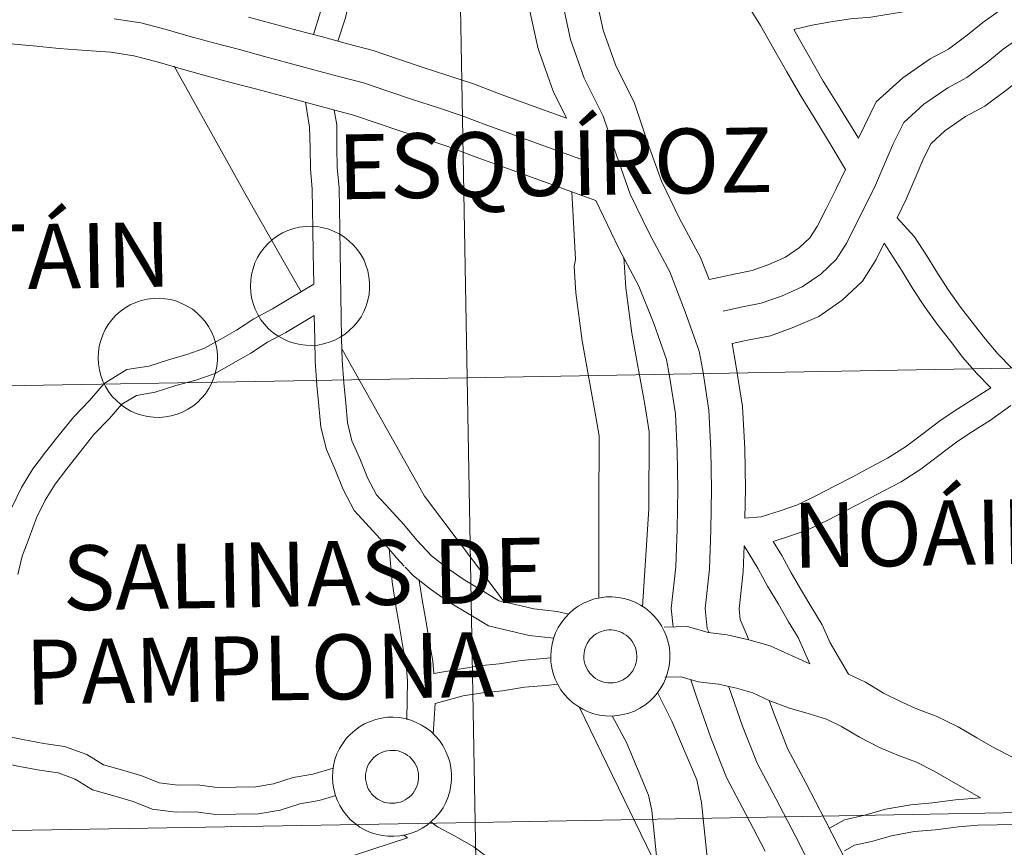
# Model space of a CAD drawing. Units: metres. Extents: x 616717 to 621223, y 4733653 to 4736700.
# Drawn here: x 617764 to 617826, y 4733827 to 4733879 of the extents above; entities that cross this region are included whole.
import ezdxf
from ezdxf.enums import TextEntityAlignment as Align

# ---------------------------------------------------------------- set-up
doc = ezdxf.new("R2010")
doc.units = ezdxf.units.M
doc.header["$MEASUREMENT"] = 0
doc.layers.add('Level 63', color=7, linetype='Continuous', lineweight=0)
doc.styles.add('Arial', font='ARIAL.TTF', dxfattribs={"height": 0.2})

msp = doc.modelspace()

# ---------------------------------------------------------------- linework, layer by layer
at = {"layer": 'Level 63', "linetype": 'Continuous', "lineweight": 0}
for points in [[(617779.31, 4733901.23, 0.01), (617783.05, 4733900.04, 0.01), (617784.53, 4733899.36, 0.01), (617786.96, 4733897.63, 0.01), (617789, 4733895.97, 0.01), (617791.23, 4733894.35, 0.01), (617792.31, 4733893.31, 0.01), (617794.36, 4733891.29, 0.01), (617796.06, 4733888.97, 0.01), (617797.56, 4733886.56, 0.01), (617799.09, 4733884.09, 0.01), (617800.32, 4733881.38, 0.01), (617800.91, 4733878.63, 0.01), (617801.69, 4733876.44, 0.01), (617802.89, 4733874.01, 0.01), (617803.77, 4733871.42, 0.01), (617804.6, 4733869.07, 0.01), (617805.72, 4733866.75, 0.01), (617807.07, 4733864.24, 0.01), (617807.61, 4733862.85, 0.01)], [(617801.59, 4733897.84, 0.01), (617802.12, 4733896.68, 0.01), (617802.61, 4733895.37, 0.01), (617803.17, 4733894.11, 0.01), (617803.74, 4733892.99, 0.01), (617804.3, 4733891.87, 0.01), (617804.92, 4733890.55, 0.01), (617805.42, 4733889.44, 0.01), (617806.05, 4733887.95, 0.01), (617806.61, 4733886.75, 0.01), (617807.22, 4733885.55, 0.01), (617807.86, 4733884.3, 0.01), (617808.57, 4733883.03, 0.01), (617809.26, 4733881.71, 0.01), (617809.97, 4733880.39, 0.01), (617810.86, 4733878.93, 0.01), (617811.7, 4733877.47, 0.01), (617812.53, 4733876, 0.01), (617813.37, 4733874.53, 0.01), (617814.32, 4733872.99, 0.01), (617815.27, 4733871.44, 0.01), (617816.25, 4733869.82, 0.01)], [(617777.99, 4733897.16, 0.01), (617780.46, 4733896.37, 0.01), (617782.48, 4733895.57, 0.01), (617784.37, 4733894.23, 0.01), (617786.4, 4733892.58, 0.01), (617788.48, 4733891.07, 0.01), (617789.33, 4733890.25, 0.01), (617791.12, 4733888.48, 0.01), (617792.52, 4733886.58, 0.01), (617793.93, 4733884.3, 0.01), (617795.32, 4733882.08, 0.01), (617796.24, 4733880.03, 0.01), (617796.8, 4733877.46, 0.01), (617797.75, 4733874.77, 0.01), (617798.6, 4733873.06, 0.01)], [(617819.51, 4733866.76, 0.01), (617820.08, 4733867.93, 0.01), (617820.66, 4733869.27, 0.01), (617821.21, 4733870.55, 0.01), (617821.66, 4733871.47, 0.01), (617822.54, 4733872.27, 0.01), (617823.84, 4733873.17, 0.01), (617825.06, 4733873.82, 0.01), (617826.56, 4733874.94, 0.01), (617827.52, 4733875.72, 0.01), (617828.81, 4733876.64, 0.01), (617830.05, 4733878.12, 0.01), (617830.72, 4733879.88, 0.01), (617830.96, 4733881.23, 0.01), (617831.34, 4733882.72, 0.01), (617831.26, 4733884.35, 0.01), (617831.21, 4733885.56, 0.01), (617831.19, 4733886.84, 0.01), (617831.16, 4733888.23, 0.01), (617831.03, 4733889.8, 0.01), (617830.7, 4733891.3, 0.01), (617830.43, 4733892.69, 0.01), (617830.14, 4733894.11, 0.01), (617829.62, 4733896.76, 0.01)], [(617772.72, 4733894.18, 0.01), (617773.33, 4733895.18, 0.01), (617774.03, 4733895.85, 0.01), (617774.86, 4733895.91, 0.01), (617775.8, 4733895.9, 0.01), (617776.91, 4733895.49, 0.01), (617778.09, 4733895.06, 0.01), (617779.3, 4733894.48, 0.01), (617780.3, 4733894.08, 0.01), (617781.63, 4733893.49, 0.01), (617782.71, 4733892.89, 0.01), (617783.52, 4733892.29, 0.01), (617784, 4733891.51, 0.01), (617784.26, 4733890.42, 0.01), (617784.53, 4733889.27, 0.01), (617784.61, 4733888.19, 0.01), (617784.51, 4733887.15, 0.01), (617784.09, 4733886.07, 0.01), (617783.66, 4733884.64, 0.01), (617783.61, 4733883.28, 0.01), (617783.43, 4733882.11, 0.01), (617783.25, 4733880.9, 0.01), (617783.02, 4733879.8, 0.01), (617782.58, 4733878.35, 0.01)], [(617785.55, 4733883.97, 0.01), (617785.34, 4733883.89, 0.01), (617785.22, 4733883.14, 0.01), (617785.12, 4733881.94, 0.01), (617784.86, 4733880.63, 0.01), (617784.6, 4733879.41, 0.01), (617784.12, 4733877.94, 0.01)], [(617812.97, 4733878.67, 0.01), (617814.14, 4733878.95, 0.01), (617815.32, 4733879.17, 0.01), (617816.57, 4733879.34, 0.01), (617817.85, 4733879.45, 0.01), (617820.02, 4733879.82, 0.01), (617819.78, 4733880.38, 0.01), (617819.54, 4733881.47, 0.01)], [(617798.28, 4733880.7, 0.01), (617798.85, 4733878.05, 0.01), (617799.72, 4733875.6, 0.01), (617800.91, 4733873.19, 0.01), (617801.75, 4733870.72, 0.01), (617802.62, 4733868.25, 0.01), (617803.82, 4733865.78, 0.01), (617805.13, 4733863.34, 0.01), (617806.11, 4733860.81, 0.01), (617806.98, 4733858.33, 0.01), (617807.21, 4733857.1, 0.01), (617807.6, 4733854.59, 0.01), (617807.73, 4733852.07, 0.01), (617807.77, 4733849.58, 0.01), (617807.72, 4733847.01, 0.01), (617807.65, 4733844.52, 0.01), (617807.36, 4733842.03, 0.01), (617807.5, 4733840.78, 0.01), (617807.61, 4733840.51, 0.01)], [(617808.51, 4733860.86, 0.01), (617809.72, 4733861.12, 0.01), (617810.92, 4733861.35, 0.01), (617812.19, 4733861.81, 0.01), (617813.51, 4733862.39, 0.01), (617814.68, 4733863.2, 0.01), (617815.66, 4733864.11, 0.01), (617816.33, 4733865.17, 0.01), (617816.92, 4733866.38, 0.01), (617817.54, 4733867.59, 0.01), (617818.14, 4733868.82, 0.01), (617818.7, 4733870.11, 0.01), (617819.27, 4733871.44, 0.01), (617819.93, 4733872.79, 0.01), (617821.21, 4733873.94, 0.01), (617822.72, 4733874.99, 0.01), (617823.92, 4733875.63, 0.01), (617825.25, 4733876.63, 0.01), (617826.23, 4733877.42, 0.01), (617827.35, 4733878.22, 0.01), (617828.18, 4733879.21, 0.01), (617828.65, 4733880.45, 0.01)], [(617769.98, 4733879.35, 0.01), (617771.65, 4733879.1, 0.01), (617773.26, 4733878.68, 0.01), (617774.78, 4733878.24, 0.01), (617776.34, 4733877.82, 0.01), (617777.91, 4733877.4, 0.01), (617779.48, 4733876.97, 0.01), (617781.04, 4733876.55, 0.01), (617782.61, 4733876.13, 0.01), (617784.18, 4733875.71, 0.01), (617785.74, 4733875.29, 0.01), (617787.28, 4733874.77, 0.01), (617788.85, 4733874.25, 0.01), (617790.42, 4733873.73, 0.01), (617791.99, 4733873.21, 0.01), (617793.56, 4733872.62, 0.01), (617795.13, 4733872.05, 0.01), (617796.7, 4733871.48, 0.01), (617799.97, 4733870.29, 0.01)], [(617778.47, 4733879.46, 0.01), (617780.03, 4733879.04, 0.01), (617781.6, 4733878.62, 0.01), (617783.16, 4733878.2, 0.01), (617784.73, 4733877.77, 0.01), (617786.36, 4733877.34, 0.01), (617787.96, 4733876.8, 0.01), (617789.52, 4733876.28, 0.01), (617791.09, 4733875.76, 0.01), (617792.7, 4733875.23, 0.01), (617794.3, 4733874.62, 0.01), (617795.86, 4733874.06, 0.01), (617798.6, 4733873.06, 0.01)], [(617817.06, 4733871.79, 0.01), (617818.19, 4733874.1, 0.01), (617819.88, 4733875.62, 0.01), (617821.61, 4733876.82, 0.01), (617822.77, 4733877.44, 0.01), (617823.94, 4733878.31, 0.01), (617824.94, 4733879.12, 0.01), (617825.89, 4733879.8, 0.01)], [(617812.97, 4733878.67, 0.01), (617814.84, 4733875.41, 0.01), (617815.78, 4733873.89, 0.01), (617817.06, 4733871.79, 0.01)], [(617763.19, 4733877.79, 0.01), (617764.84, 4733877.64, 0.01), (617766.5, 4733877.47, 0.01), (617768.19, 4733877.34, 0.01), (617769.75, 4733877.23, 0.01), (617771.22, 4733877.01, 0.01), (617772.69, 4733876.63, 0.01), (617774.2, 4733876.18, 0.01), (617775.79, 4733875.75, 0.01), (617777.36, 4733875.33, 0.01), (617778.92, 4733874.91, 0.01), (617780.49, 4733874.49, 0.01), (617782.06, 4733874.07, 0.01), (617783.62, 4733873.65, 0.01), (617785.12, 4733873.25, 0.01), (617786.61, 4733872.75, 0.01), (617788.18, 4733872.23, 0.01), (617789.75, 4733871.71, 0.01), (617791.28, 4733871.2, 0.01), (617792.82, 4733870.62, 0.01), (617794.4, 4733870.04, 0.01), (617795.97, 4733869.47, 0.01), (617797.53, 4733868.9, 0.01), (617799.1, 4733868.33, 0.01), (617800.44, 4733867.85, 0.01)], [(617773.76, 4733876.35, 0.01), (617778.32, 4733868.17, 0.01), (617780.66, 4733864.05, 0.01), (617781.8, 4733862.08, 0.01)], [(617782.08, 4733874.07, 0.01), (617782.34, 4733872.49, 0.01), (617782.37, 4733871.17, 0.01), (617782.39, 4733869.85, 0.01), (617782.51, 4733868.57, 0.01), (617782.53, 4733867.31, 0.01), (617782.55, 4733866.03, 0.01), (617782.57, 4733864.54, 0.01), (617782.6, 4733862.56, 0.01)], [(617783.89, 4733873.58, 0.01), (617784.05, 4733872.65, 0.01), (617784.07, 4733871.2, 0.01), (617784.09, 4733869.95, 0.01), (617784.21, 4733868.66, 0.01), (617784.23, 4733867.34, 0.01), (617784.26, 4733866.05, 0.01), (617784.28, 4733864.57, 0.01), (617784.3, 4733863.28, 0.01), (617784.32, 4733861.79, 0.01), (617784.34, 4733860.51, 0.01), (617784.36, 4733859.12, 0.01), (617784.39, 4733857.76, 0.01), (617784.51, 4733856.31, 0.01), (617784.62, 4733855.03, 0.01), (617784.74, 4733853.8, 0.01), (617785.02, 4733852.65, 0.01), (617785.51, 4733851.53, 0.01), (617786.02, 4733850.27, 0.01), (617786.56, 4733849.23, 0.01), (617787.39, 4733848.34, 0.01), (617788.31, 4733847.35, 0.01), (617789.12, 4733846.37, 0.01), (617790.06, 4733845.37, 0.01), (617790.99, 4733844.64, 0.01), (617792.05, 4733843.9, 0.01), (617793.33, 4733843.14, 0.01), (617794.32, 4733842.53, 0.01), (617795.37, 4733842.29, 0.01), (617796.52, 4733842.02, 0.01), (617798.01, 4733841.85, 0.01), (617798.73, 4733841.68, 0.01)], [(617807.61, 4733862.85, 0.01), (617809.3, 4733863.21, 0.01), (617810.35, 4733863.42, 0.01), (617811.4, 4733863.8, 0.01), (617812.46, 4733864.26, 0.01), (617813.34, 4733864.87, 0.01), (617814, 4733865.49, 0.01), (617814.46, 4733866.21, 0.01), (617815.02, 4733867.33, 0.01), (617815.63, 4733868.54, 0.01), (617816.25, 4733869.82, 0.01)], [(617798.92, 4733868.4, 0.01), (617799.17, 4733864.11, 0.01), (617799.07, 4733863.67, 0.01), (617799.19, 4733862.01, 0.01), (617799.58, 4733858.97, 0.01), (617800.41, 4733854.4, 0.01), (617800.66, 4733852.96, 0.01), (617800.63, 4733848.38, 0.01), (617800.64, 4733842.69, 0.01)], [(617800.44, 4733867.85, 0.01), (617801.91, 4733864.81, 0.01), (617803.18, 4733862.44, 0.01), (617804.11, 4733860.07, 0.01), (617804.91, 4733857.79, 0.01), (617805.1, 4733856.74, 0.01), (617805.48, 4733854.36, 0.01), (617805.6, 4733852, 0.01), (617805.64, 4733849.59, 0.01), (617805.59, 4733847.06, 0.01), (617805.51, 4733844.67, 0.01), (617805.21, 4733842.03, 0.01), (617805.34, 4733840.87, 0.01)], [(617819.51, 4733866.76, 0.01), (617820.62, 4733865.56, 0.01), (617821.4, 4733864.36, 0.01), (617822.06, 4733863.25, 0.01), (617822.76, 4733862.19, 0.01), (617823.52, 4733861.11, 0.01), (617824.26, 4733860.16, 0.01), (617825.1, 4733859.07, 0.01), (617825.88, 4733858.16, 0.01), (617826.77, 4733857.25, 0.01)], [(617809.07, 4733858.8, 0.01), (617810.15, 4733859.03, 0.01), (617811.5, 4733859.29, 0.01), (617812.98, 4733859.83, 0.01), (617814.55, 4733860.51, 0.01), (617816.03, 4733861.54, 0.01), (617817.32, 4733862.74, 0.01), (617818.19, 4733864.12, 0.01), (617818.7, 4733865.15, 0.01)], [(617818.7, 4733865.15, 0.01), (617819.84, 4733863.39, 0.01), (617820.51, 4733862.27, 0.01), (617821.25, 4733861.15, 0.01), (617822.04, 4733860.03, 0.01), (617822.82, 4733859.03, 0.01), (617823.68, 4733857.92, 0.01), (617824.53, 4733856.93, 0.01), (617825.44, 4733855.99, 0.01)], [(617802.21, 4733864.26, 0.01), (617802.35, 4733862.32, 0.01), (617802.72, 4733859.45, 0.01), (617803.54, 4733854.95, 0.01), (617803.83, 4733853.22, 0.01), (617803.8, 4733848.34, 0.01), (617803.41, 4733842.15, 0.01)], [(617763.49, 4733848.43, 0.01), (617764.1, 4733849.7, 0.01), (617764.82, 4733850.88, 0.01), (617765.63, 4733851.92, 0.01), (617766.41, 4733852.93, 0.01), (617767.41, 4733854.17, 0.01), (617768.4, 4733855.19, 0.01), (617769.34, 4733856.28, 0.01), (617770.77, 4733857.15, 0.01), (617772.16, 4733857.38, 0.01), (617773.4, 4733857.78, 0.01), (617774.57, 4733858.1, 0.01), (617775.65, 4733858.48, 0.01), (617776.67, 4733859.05, 0.01), (617777.72, 4733859.65, 0.01), (617778.81, 4733860.37, 0.01), (617780, 4733860.99, 0.01), (617781.16, 4733861.69, 0.01), (617782.6, 4733862.56, 0.01)], [(617763.87, 4733844.19, 0.01), (617764.14, 4733845.35, 0.01), (617764.6, 4733846.5, 0.01), (617765.06, 4733847.77, 0.01), (617765.6, 4733848.89, 0.01), (617766.23, 4733849.91, 0.01), (617766.98, 4733850.88, 0.01), (617767.75, 4733851.87, 0.01), (617768.69, 4733853.04, 0.01), (617769.65, 4733854.03, 0.01), (617770.46, 4733854.96, 0.01), (617771.38, 4733855.51, 0.01), (617772.57, 4733855.72, 0.01), (617773.88, 4733856.15, 0.01), (617775.08, 4733856.46, 0.01), (617776.36, 4733856.91, 0.01), (617777.51, 4733857.57, 0.01), (617778.61, 4733858.19, 0.01), (617779.68, 4733858.89, 0.01), (617780.84, 4733859.5, 0.01), (617782.63, 4733860.58, 0.01)], [(617782.63, 4733860.58, 0.01), (617782.66, 4733859.09, 0.01), (617782.68, 4733857.68, 0.01), (617782.8, 4733856.16, 0.01), (617782.92, 4733854.87, 0.01), (617783.05, 4733853.52, 0.01), (617783.4, 4733852.1, 0.01), (617783.94, 4733850.87, 0.01), (617784.46, 4733849.56, 0.01), (617785.15, 4733848.24, 0.01), (617786.13, 4733847.18, 0.01), (617787.02, 4733846.22, 0.01), (617787.83, 4733845.24, 0.01), (617788.33, 4733844.72, 0.01)], [(617809.07, 4733858.8, 0.01), (617809.31, 4733857.45, 0.01), (617809.73, 4733854.81, 0.01), (617809.87, 4733852.14, 0.01), (617809.91, 4733849.58, 0.01), (617809.87, 4733847.75, 0.01)], [(617784.38, 4733858.46, 0.01), (617789.61, 4733849.15, 0.01), (617794.64, 4733842.46, 0.01)], [(617809.87, 4733847.75, 0.01), (617810.92, 4733847.84, 0.01), (617812.11, 4733848.21, 0.01), (617813.21, 4733848.6, 0.01), (617814.45, 4733849.2, 0.01), (617815.55, 4733849.77, 0.01), (617816.66, 4733850.35, 0.01), (617817.82, 4733850.98, 0.01), (617818.91, 4733851.55, 0.01), (617820.05, 4733852.26, 0.01), (617821.13, 4733853.08, 0.01), (617822.31, 4733853.98, 0.01), (617823.36, 4733854.67, 0.01), (617825.44, 4733855.99, 0.01)], [(617811.67, 4733846.28, 0.01), (617812.65, 4733846.59, 0.01), (617813.87, 4733847.02, 0.01), (617815.21, 4733847.67, 0.01), (617816.34, 4733848.26, 0.01), (617817.46, 4733848.84, 0.01), (617818.62, 4733849.47, 0.01), (617819.76, 4733850.06, 0.01), (617821.02, 4733850.85, 0.01), (617822.16, 4733851.72, 0.01), (617823.29, 4733852.58, 0.01), (617824.29, 4733853.23, 0.01), (617825.42, 4733853.95, 0.01), (617826.7, 4733854.88, 0.01)], [(617787.38, 4733845.83, 0.01), (617787.56, 4733843.72, 0.01), (617787.78, 4733842.3, 0.01), (617788, 4733841.01, 0.01), (617788.22, 4733839.73, 0.01), (617788.44, 4733838.48, 0.01), (617788.53, 4733837.48, 0.01)], [(617809.83, 4733846.01, 0.01), (617809.78, 4733844.36, 0.01), (617809.51, 4733842.02, 0.01), (617809.59, 4733841.33, 0.01), (617810.02, 4733840.31, 0.01), (617810.1, 4733840.07, 0.01)], [(617809.83, 4733846.01, 0.01), (617810.73, 4733844.54, 0.01), (617811.32, 4733843.45, 0.01), (617812, 4733842.3, 0.01), (617812.64, 4733841.2, 0.01), (617813.26, 4733840.2, 0.01), (617814, 4733838.53, 0.01)], [(617811.67, 4733846.28, 0.01), (617812.22, 4733845.39, 0.01), (617812.8, 4733844.29, 0.01), (617813.47, 4733843.17, 0.01), (617814.11, 4733842.08, 0.01), (617814.77, 4733841, 0.01), (617815.28, 4733839.86, 0.01), (617816.43, 4733837.89, 0.01)], [(617788.39, 4733844.65, 0.01), (617788.91, 4733844.1, 0.01), (617789.98, 4733843.27, 0.01), (617791.12, 4733842.46, 0.01), (617792.44, 4733841.68, 0.01), (617793.66, 4733840.93, 0.01), (617794.98, 4733840.62, 0.01), (617796.22, 4733840.33, 0.01), (617797.79, 4733840.15, 0.01)], [(617789.27, 4733843.81, 0.01), (617789.47, 4733842.58, 0.01), (617789.69, 4733841.3, 0.01), (617789.91, 4733840.01, 0.01), (617790.13, 4733838.7, 0.01), (617790.2, 4733837.92, 0.01)], [(617804.77, 4733840.86, 0.01), (617806.25, 4733840.89, 0.01), (617807.55, 4733840.52, 0.01), (617808.75, 4733840.37, 0.01), (617810.12, 4733840.06, 0.01), (617811.47, 4733839.68, 0.01), (617814, 4733838.53, 0.01)], [(617790.2, 4733837.92, 0.01), (617793.05, 4733838.41, 0.01), (617794.34, 4733838.53, 0.01), (617795.73, 4733838.75, 0.01), (617797.14, 4733838.87, 0.01), (617797.61, 4733838.91, 0.01)], [(617804.82, 4733837.69, 0.01), (617805.84, 4733837.71, 0.01), (617806.92, 4733837.4, 0.01), (617808.21, 4733837.24, 0.01), (617809.34, 4733836.99, 0.01), (617810.38, 4733836.69, 0.01), (617811.45, 4733836.2, 0.01), (617812.7, 4733835.74, 0.01), (617813.94, 4733835.38, 0.01), (617815.04, 4733835.04, 0.01), (617816, 4733834.57, 0.01), (617817.13, 4733833.9, 0.01), (617818.4, 4733833.25, 0.01), (617819.61, 4733832.73, 0.01), (617820.73, 4733832.31, 0.01), (617821.86, 4733831.75, 0.01), (617822.95, 4733831.11, 0.01), (617824.78, 4733830.05, 0.01)], [(617816.43, 4733837.89, 0.01), (617817.51, 4733837.37, 0.01), (617818.66, 4733836.68, 0.01), (617819.76, 4733836.12, 0.01), (617820.8, 4733835.67, 0.01), (617821.99, 4733835.22, 0.01), (617823.37, 4733834.55, 0.01), (617824.55, 4733833.85, 0.01), (617825.65, 4733833.22, 0.01), (617826.77, 4733832.65, 0.01)], [(617788.53, 4733837.48, 0.01), (617788.5, 4733835.02, 0.01)], [(617790.28, 4733836.03, 0.01), (617792.06, 4733836.51, 0.01), (617793.27, 4733836.71, 0.01), (617794.55, 4733836.83, 0.01), (617795.93, 4733837.05, 0.01), (617797.29, 4733837.17, 0.01), (617798.05, 4733837.24, 0.01)], [(617806.45, 4733837.53, 0.01), (617806.84, 4733836.38, 0.01), (617807.73, 4733833.86, 0.01), (617808.71, 4733831.35, 0.01), (617809.95, 4733829.02, 0.01), (617811.17, 4733826.69, 0.01)], [(617808.85, 4733837.09, 0.01), (617808.86, 4733837.07, 0.01), (617809.73, 4733834.6, 0.01), (617810.65, 4733832.25, 0.01), (617811.84, 4733830.01, 0.01), (617813.07, 4733827.67, 0.01), (617814.26, 4733825.31, 0.01)], [(617804.35, 4733836.72, 0.01), (617805.26, 4733834.91, 0.01), (617806.83, 4733831.19, 0.01), (617807.14, 4733829.76, 0.01), (617807.62, 4733825.06, 0.01), (617807.52, 4733820.75, 0.01), (617807.43, 4733816.6, 0.01), (617807.37, 4733812.72, 0.01), (617807.48, 4733809.97, 0.01), (617807.5, 4733808.64, 0.01), (617807.33, 4733804.12, 0.01), (617807.33, 4733800.29, 0.01), (617807.4, 4733796.26, 0.01), (617807.44, 4733791.94, 0.01), (617807.19, 4733789.02, 0.01), (617806.45, 4733784.79, 0.01), (617805.78, 4733780.63, 0.01)], [(617790.28, 4733836.03, 0.01), (617790.16, 4733834.09, 0.01)], [(617799.39, 4733835.81, 0.01), (617804.38, 4733825.56, 0.01)], [(617811.42, 4733836.21, 0.01), (617811.73, 4733835.35, 0.01), (617812.6, 4733833.14, 0.01), (617813.73, 4733831.01, 0.01), (617814.97, 4733828.64, 0.01), (617816.31, 4733826, 0.01)], [(617801.48, 4733835.25, 0.01), (617802.39, 4733833.56, 0.01), (617803.79, 4733830.23, 0.01), (617804, 4733829.26, 0.01), (617804.44, 4733824.93, 0.01), (617804.35, 4733820.92, 0.01)], [(617760.56, 4733834.31, 0.01), (617762.83, 4733834.02, 0.01), (617764.2, 4733833.75, 0.01), (617765.52, 4733833.49, 0.01), (617766.83, 4733833.31, 0.01), (617768.25, 4733832.79, 0.01), (617769.29, 4733832.15, 0.01), (617770.43, 4733831.82, 0.01), (617771.72, 4733831.44, 0.01), (617772.82, 4733831.01, 0.01), (617773.99, 4733830.86, 0.01), (617775.24, 4733830.88, 0.01), (617776.49, 4733830.71, 0.01), (617777.67, 4733830.73, 0.01), (617778.94, 4733830.75, 0.01), (617780.06, 4733830.94, 0.01), (617781.3, 4733831.34, 0.01), (617782.55, 4733831.55, 0.01), (617783.83, 4733831.94, 0.01)], [(617760.54, 4733832.59, 0.01), (617762.55, 4733832.33, 0.01), (617763.87, 4733832.07, 0.01), (617765.24, 4733831.8, 0.01), (617766.42, 4733831.64, 0.01), (617767.5, 4733831.24, 0.01), (617768.59, 4733830.57, 0.01), (617769.96, 4733830.18, 0.01), (617771.17, 4733829.83, 0.01), (617772.38, 4733829.34, 0.01), (617773.9, 4733829.15, 0.01), (617775.14, 4733829.17, 0.01), (617776.38, 4733829, 0.01), (617777.69, 4733829.02, 0.01), (617779.1, 4733829.04, 0.01), (617780.47, 4733829.27, 0.01), (617781.71, 4733829.68, 0.01), (617782.94, 4733829.89, 0.01), (617783.99, 4733830.2, 0.01)], [(617815.23, 4733828.13, 0.01), (617816.19, 4733828.66, 0.01), (617817.47, 4733828.96, 0.01), (617818.77, 4733829.33, 0.01), (617820.38, 4733829.62, 0.01), (617821.76, 4733829.73, 0.01), (617823.21, 4733829.92, 0.01), (617824.78, 4733830.05, 0.01)], [(617790.01, 4733828.54, 0.01), (617790.42, 4733828.22, 0.01), (617791.46, 4733827.67, 0.01), (617792.73, 4733826.96, 0.01), (617793.72, 4733826.19, 0.01), (617794.78, 4733825.64, 0.01), (617795.88, 4733824.96, 0.01), (617796.97, 4733824.39, 0.01), (617798.08, 4733823.71, 0.01), (617799.16, 4733823.14, 0.01), (617800.34, 4733822.47, 0.01), (617801.68, 4733821.83, 0.01), (617802.92, 4733821.38, 0.01), (617804.35, 4733820.92, 0.01)], [(617816.18, 4733826.7, 0.01), (617816.81, 4733827.05, 0.01), (617817.9, 4733827.3, 0.01), (617819.15, 4733827.66, 0.01), (617820.6, 4733827.93, 0.01), (617821.94, 4733828.03, 0.01), (617823.39, 4733828.22, 0.01), (617824.62, 4733828.33, 0.01), (617828.26, 4733828.38, 0.01)], [(617788.3, 4733827.7, 0.01), (617788.53, 4733827.52, 0.01)], [(617763.11, 4733820.54, 0.01), (617764.58, 4733820.79, 0.01), (617765.74, 4733821.29, 0.01), (617767.15, 4733821.62, 0.01), (617768.32, 4733822.03, 0.01), (617769.64, 4733822.36, 0.01), (617770.93, 4733822.68, 0.01), (617772.35, 4733823.01, 0.01), (617773.62, 4733823.22, 0.01), (617774.87, 4733823.53, 0.01), (617776.18, 4733823.86, 0.01), (617777.86, 4733824.18, 0.01), (617779.12, 4733824.49, 0.01), (617780.44, 4733824.82, 0.01), (617781.88, 4733825.04, 0.01), (617782.98, 4733825.43, 0.01), (617784.1, 4733825.82, 0.01), (617785.18, 4733826.43, 0.01), (617788.53, 4733827.52, 0.01)]]:
    msp.add_polyline3d(points, dxfattribs=at)
for points in [[(617792.31, 4733856.63, 0.01), (617791.81, 4733884.77, 0.01), (617833.25, 4733885.51, 0.01), (617833.76, 4733857.38, 0.01), (617792.31, 4733856.63, 0.01)], [(617750.85, 4733855.91, 0.01), (617750.37, 4733884.04, 0.01), (617791.81, 4733884.77, 0.01), (617792.31, 4733856.63, 0.01), (617750.85, 4733855.91, 0.01)], [(617778.61, 4733862.81, 0.01), (617778.66, 4733863.18, 0.01), (617778.76, 4733863.55, 0.01), (617778.88, 4733863.9, 0.01), (617779.04, 4733864.24, 0.01), (617779.24, 4733864.56, 0.01), (617779.46, 4733864.86, 0.01), (617779.72, 4733865.14, 0.01), (617780, 4733865.39, 0.01), (617780.3, 4733865.61, 0.01), (617780.63, 4733865.8, 0.01), (617780.97, 4733865.96, 0.01), (617781.33, 4733866.08, 0.01), (617781.69, 4733866.16, 0.01), (617782.07, 4733866.21, 0.01), (617782.44, 4733866.22, 0.01), (617782.82, 4733866.2, 0.01), (617783.19, 4733866.13, 0.01), (617783.55, 4733866.03, 0.01), (617783.9, 4733865.9, 0.01), (617784.24, 4733865.73, 0.01), (617784.55, 4733865.53, 0.01), (617784.85, 4733865.29, 0.01), (617785.12, 4733865.03, 0.01), (617785.36, 4733864.74, 0.01), (617785.57, 4733864.43, 0.01), (617785.76, 4733864.11, 0.01), (617785.9, 4733863.76, 0.01), (617786.02, 4733863.4, 0.01), (617786.09, 4733863.03, 0.01), (617786.13, 4733862.66, 0.01), (617786.13, 4733862.28, 0.01), (617786.1, 4733861.91, 0.01), (617786.02, 4733861.54, 0.01), (617785.92, 4733861.18, 0.01), (617785.77, 4733860.83, 0.01), (617785.59, 4733860.5, 0.01), (617785.38, 4733860.19, 0.01), (617785.14, 4733859.9, 0.01), (617784.87, 4733859.64, 0.01), (617784.58, 4733859.4, 0.01), (617784.27, 4733859.2, 0.01), (617783.93, 4733859.02, 0.01), (617783.58, 4733858.88, 0.01), (617783.22, 4733858.78, 0.01), (617782.85, 4733858.71, 0.01), (617782.48, 4733858.68, 0.01), (617782.1, 4733858.69, 0.01), (617781.73, 4733858.74, 0.01), (617781.36, 4733858.82, 0.01), (617781, 4733858.94, 0.01), (617780.66, 4733859.09, 0.01), (617780.33, 4733859.28, 0.01), (617780.03, 4733859.49, 0.01), (617779.74, 4733859.74, 0.01), (617779.49, 4733860.02, 0.01), (617779.26, 4733860.31, 0.01), (617779.06, 4733860.63, 0.01), (617778.9, 4733860.97, 0.01), (617778.77, 4733861.33, 0.01), (617778.67, 4733861.69, 0.01), (617778.61, 4733862.06, 0.01), (617778.59, 4733862.44, 0.01), (617778.61, 4733862.81, 0.01)], [(617768.98, 4733858.26, 0.01), (617769.03, 4733858.63, 0.01), (617769.12, 4733858.99, 0.01), (617769.25, 4733859.35, 0.01), (617769.41, 4733859.69, 0.01), (617769.6, 4733860.01, 0.01), (617769.83, 4733860.31, 0.01), (617770.08, 4733860.59, 0.01), (617770.36, 4733860.84, 0.01), (617770.67, 4733861.06, 0.01), (617770.99, 4733861.25, 0.01), (617771.34, 4733861.4, 0.01), (617771.69, 4733861.52, 0.01), (617772.06, 4733861.61, 0.01), (617772.43, 4733861.66, 0.01), (617772.81, 4733861.67, 0.01), (617773.18, 4733861.64, 0.01), (617773.55, 4733861.58, 0.01), (617773.91, 4733861.48, 0.01), (617774.26, 4733861.34, 0.01), (617774.6, 4733861.17, 0.01), (617774.92, 4733860.97, 0.01), (617775.21, 4733860.74, 0.01), (617775.48, 4733860.48, 0.01), (617775.72, 4733860.19, 0.01), (617775.94, 4733859.88, 0.01), (617776.12, 4733859.55, 0.01), (617776.27, 4733859.2, 0.01), (617776.38, 4733858.85, 0.01), (617776.46, 4733858.48, 0.01), (617776.5, 4733858.1, 0.01), (617776.5, 4733857.73, 0.01), (617776.46, 4733857.35, 0.01), (617776.39, 4733856.99, 0.01), (617776.28, 4733856.63, 0.01), (617776.13, 4733856.28, 0.01), (617775.96, 4733855.95, 0.01), (617775.75, 4733855.63, 0.01), (617775.5, 4733855.35, 0.01), (617775.24, 4733855.08, 0.01), (617774.94, 4733854.85, 0.01), (617774.63, 4733854.64, 0.01), (617774.3, 4733854.47, 0.01), (617773.95, 4733854.33, 0.01), (617773.58, 4733854.23, 0.01), (617773.22, 4733854.16, 0.01), (617772.84, 4733854.13, 0.01), (617772.46, 4733854.14, 0.01), (617772.09, 4733854.18, 0.01), (617771.72, 4733854.26, 0.01), (617771.37, 4733854.38, 0.01), (617771.02, 4733854.53, 0.01), (617770.7, 4733854.72, 0.01), (617770.39, 4733854.94, 0.01), (617770.11, 4733855.19, 0.01), (617769.85, 4733855.46, 0.01), (617769.62, 4733855.76, 0.01), (617769.42, 4733856.08, 0.01), (617769.26, 4733856.42, 0.01), (617769.13, 4733856.77, 0.01), (617769.04, 4733857.13, 0.01), (617768.98, 4733857.51, 0.01), (617768.96, 4733857.88, 0.01), (617768.98, 4733858.26, 0.01)], [(617792.81, 4733828.5, 0.01), (617792.31, 4733856.63, 0.01), (617833.76, 4733857.38, 0.01), (617834.28, 4733829.25, 0.01), (617792.81, 4733828.5, 0.01)], [(617751.34, 4733827.77, 0.01), (617750.85, 4733855.91, 0.01), (617792.31, 4733856.63, 0.01), (617792.81, 4733828.5, 0.01), (617751.34, 4733827.77, 0.01)], [(617797.6, 4733839.03, 0.01), (617797.62, 4733839.41, 0.01), (617797.68, 4733839.78, 0.01), (617797.77, 4733840.14, 0.01), (617797.9, 4733840.5, 0.01), (617798.07, 4733840.83, 0.01), (617798.27, 4733841.15, 0.01), (617798.5, 4733841.45, 0.01), (617798.76, 4733841.72, 0.01), (617799.04, 4733841.97, 0.01), (617799.34, 4733842.19, 0.01), (617799.67, 4733842.37, 0.01), (617800.02, 4733842.53, 0.01), (617800.37, 4733842.64, 0.01), (617800.74, 4733842.72, 0.01), (617801.11, 4733842.77, 0.01), (617801.49, 4733842.77, 0.01), (617801.86, 4733842.74, 0.01), (617802.24, 4733842.67, 0.01), (617802.6, 4733842.57, 0.01), (617802.94, 4733842.43, 0.01), (617803.28, 4733842.25, 0.01), (617803.59, 4733842.05, 0.01), (617803.88, 4733841.81, 0.01), (617804.15, 4733841.55, 0.01), (617804.39, 4733841.26, 0.01), (617804.6, 4733840.95, 0.01), (617804.78, 4733840.61, 0.01), (617804.92, 4733840.27, 0.01), (617805.03, 4733839.91, 0.01), (617805.1, 4733839.54, 0.01), (617805.13, 4733839.16, 0.01), (617805.13, 4733838.79, 0.01), (617805.09, 4733838.41, 0.01), (617805.01, 4733838.05, 0.01), (617804.9, 4733837.69, 0.01), (617804.75, 4733837.34, 0.01), (617804.57, 4733837.01, 0.01), (617804.36, 4733836.7, 0.01), (617804.11, 4733836.42, 0.01), (617803.84, 4733836.16, 0.01), (617803.54, 4733835.93, 0.01), (617803.23, 4733835.72, 0.01), (617802.89, 4733835.55, 0.01), (617802.54, 4733835.42, 0.01), (617802.18, 4733835.32, 0.01), (617801.81, 4733835.26, 0.01), (617801.43, 4733835.23, 0.01), (617801.06, 4733835.25, 0.01), (617800.68, 4733835.29, 0.01), (617800.32, 4733835.38, 0.01), (617799.96, 4733835.5, 0.01), (617799.62, 4733835.66, 0.01), (617799.3, 4733835.85, 0.01), (617798.99, 4733836.07, 0.01), (617798.71, 4733836.33, 0.01), (617798.46, 4733836.6, 0.01), (617798.23, 4733836.9, 0.01), (617798.04, 4733837.23, 0.01), (617797.88, 4733837.57, 0.01), (617797.75, 4733837.92, 0.01), (617797.66, 4733838.29, 0.01), (617797.61, 4733838.66, 0.01), (617797.6, 4733839.03, 0.01)], [(617797.6, 4733839.03, 0.01), (617797.62, 4733839.41, 0.01), (617797.68, 4733839.78, 0.01), (617797.77, 4733840.14, 0.01), (617797.9, 4733840.5, 0.01), (617798.07, 4733840.83, 0.01), (617798.27, 4733841.15, 0.01), (617798.5, 4733841.45, 0.01), (617798.76, 4733841.72, 0.01), (617799.04, 4733841.97, 0.01), (617799.34, 4733842.19, 0.01), (617799.67, 4733842.37, 0.01), (617800.02, 4733842.53, 0.01), (617800.37, 4733842.64, 0.01), (617800.74, 4733842.72, 0.01), (617801.11, 4733842.77, 0.01), (617801.49, 4733842.77, 0.01), (617801.86, 4733842.74, 0.01), (617802.24, 4733842.67, 0.01), (617802.6, 4733842.57, 0.01), (617802.94, 4733842.43, 0.01), (617803.28, 4733842.25, 0.01), (617803.59, 4733842.05, 0.01), (617803.88, 4733841.81, 0.01), (617804.15, 4733841.55, 0.01), (617804.39, 4733841.26, 0.01), (617804.6, 4733840.95, 0.01), (617804.78, 4733840.61, 0.01), (617804.92, 4733840.27, 0.01), (617805.03, 4733839.91, 0.01), (617805.1, 4733839.54, 0.01), (617805.13, 4733839.16, 0.01), (617805.13, 4733838.79, 0.01), (617805.09, 4733838.41, 0.01), (617805.01, 4733838.05, 0.01), (617804.9, 4733837.69, 0.01), (617804.75, 4733837.34, 0.01), (617804.57, 4733837.01, 0.01), (617804.36, 4733836.7, 0.01), (617804.11, 4733836.42, 0.01), (617803.84, 4733836.16, 0.01), (617803.54, 4733835.93, 0.01), (617803.23, 4733835.72, 0.01), (617802.89, 4733835.55, 0.01), (617802.54, 4733835.42, 0.01), (617802.18, 4733835.32, 0.01), (617801.81, 4733835.26, 0.01), (617801.43, 4733835.23, 0.01), (617801.06, 4733835.25, 0.01), (617800.68, 4733835.29, 0.01), (617800.32, 4733835.38, 0.01), (617799.96, 4733835.5, 0.01), (617799.62, 4733835.66, 0.01), (617799.3, 4733835.85, 0.01), (617798.99, 4733836.07, 0.01), (617798.71, 4733836.33, 0.01), (617798.46, 4733836.6, 0.01), (617798.23, 4733836.9, 0.01), (617798.04, 4733837.23, 0.01), (617797.88, 4733837.57, 0.01), (617797.75, 4733837.92, 0.01), (617797.66, 4733838.29, 0.01), (617797.61, 4733838.66, 0.01), (617797.6, 4733839.03, 0.01)], [(617799.73, 4733839.37, 0.01), (617799.77, 4733839.53, 0.01), (617799.83, 4733839.69, 0.01), (617799.91, 4733839.83, 0.01), (617800, 4733839.98, 0.01), (617800.1, 4733840.11, 0.01), (617800.22, 4733840.23, 0.01), (617800.34, 4733840.34, 0.01), (617800.48, 4733840.43, 0.01), (617800.63, 4733840.51, 0.01), (617800.78, 4733840.58, 0.01), (617800.94, 4733840.63, 0.01), (617801.11, 4733840.66, 0.01), (617801.27, 4733840.68, 0.01), (617801.44, 4733840.68, 0.01), (617801.61, 4733840.67, 0.01), (617801.77, 4733840.63, 0.01), (617801.93, 4733840.59, 0.01), (617802.09, 4733840.52, 0.01), (617802.23, 4733840.44, 0.01), (617802.37, 4733840.35, 0.01), (617802.5, 4733840.24, 0.01), (617802.62, 4733840.12, 0.01), (617802.72, 4733839.99, 0.01), (617802.82, 4733839.85, 0.01), (617802.89, 4733839.7, 0.01), (617802.96, 4733839.55, 0.01), (617803, 4733839.39, 0.01), (617803.03, 4733839.22, 0.01), (617803.04, 4733839.05, 0.01), (617803.04, 4733838.89, 0.01), (617803.02, 4733838.72, 0.01), (617802.98, 4733838.56, 0.01), (617802.93, 4733838.4, 0.01), (617802.86, 4733838.25, 0.01), (617802.78, 4733838.1, 0.01), (617802.68, 4733837.97, 0.01), (617802.58, 4733837.84, 0.01), (617802.45, 4733837.72, 0.01), (617802.32, 4733837.62, 0.01), (617802.18, 4733837.53, 0.01), (617802.03, 4733837.46, 0.01), (617801.87, 4733837.4, 0.01), (617801.71, 4733837.36, 0.01), (617801.54, 4733837.33, 0.01), (617801.38, 4733837.33, 0.01), (617801.21, 4733837.33, 0.01), (617801.04, 4733837.36, 0.01), (617800.88, 4733837.4, 0.01), (617800.72, 4733837.45, 0.01), (617800.57, 4733837.53, 0.01), (617800.43, 4733837.61, 0.01), (617800.3, 4733837.71, 0.01), (617800.17, 4733837.83, 0.01), (617800.06, 4733837.95, 0.01), (617799.96, 4733838.09, 0.01), (617799.88, 4733838.23, 0.01), (617799.81, 4733838.38, 0.01), (617799.75, 4733838.54, 0.01), (617799.72, 4733838.7, 0.01), (617799.69, 4733838.87, 0.01), (617799.69, 4733839.04, 0.01), (617799.7, 4733839.2, 0.01), (617799.73, 4733839.37, 0.01)], [(617799.73, 4733839.37, 0.01), (617799.77, 4733839.53, 0.01), (617799.83, 4733839.69, 0.01), (617799.91, 4733839.83, 0.01), (617800, 4733839.98, 0.01), (617800.1, 4733840.11, 0.01), (617800.22, 4733840.23, 0.01), (617800.34, 4733840.34, 0.01), (617800.48, 4733840.43, 0.01), (617800.63, 4733840.51, 0.01), (617800.78, 4733840.58, 0.01), (617800.94, 4733840.63, 0.01), (617801.11, 4733840.66, 0.01), (617801.27, 4733840.68, 0.01), (617801.44, 4733840.68, 0.01), (617801.61, 4733840.67, 0.01), (617801.77, 4733840.63, 0.01), (617801.93, 4733840.59, 0.01), (617802.09, 4733840.52, 0.01), (617802.23, 4733840.44, 0.01), (617802.37, 4733840.35, 0.01), (617802.5, 4733840.24, 0.01), (617802.62, 4733840.12, 0.01), (617802.72, 4733839.99, 0.01), (617802.82, 4733839.85, 0.01), (617802.89, 4733839.7, 0.01), (617802.96, 4733839.55, 0.01), (617803, 4733839.39, 0.01), (617803.03, 4733839.22, 0.01), (617803.04, 4733839.05, 0.01), (617803.04, 4733838.89, 0.01), (617803.02, 4733838.72, 0.01), (617802.98, 4733838.56, 0.01), (617802.93, 4733838.4, 0.01), (617802.86, 4733838.25, 0.01), (617802.78, 4733838.1, 0.01), (617802.68, 4733837.97, 0.01), (617802.58, 4733837.84, 0.01), (617802.45, 4733837.72, 0.01), (617802.32, 4733837.62, 0.01), (617802.18, 4733837.53, 0.01), (617802.03, 4733837.46, 0.01), (617801.87, 4733837.4, 0.01), (617801.71, 4733837.36, 0.01), (617801.54, 4733837.33, 0.01), (617801.38, 4733837.33, 0.01), (617801.21, 4733837.33, 0.01), (617801.04, 4733837.36, 0.01), (617800.88, 4733837.4, 0.01), (617800.72, 4733837.45, 0.01), (617800.57, 4733837.53, 0.01), (617800.43, 4733837.61, 0.01), (617800.3, 4733837.71, 0.01), (617800.17, 4733837.83, 0.01), (617800.06, 4733837.95, 0.01), (617799.96, 4733838.09, 0.01), (617799.88, 4733838.23, 0.01), (617799.81, 4733838.38, 0.01), (617799.75, 4733838.54, 0.01), (617799.72, 4733838.7, 0.01), (617799.69, 4733838.87, 0.01), (617799.69, 4733839.04, 0.01), (617799.7, 4733839.2, 0.01), (617799.73, 4733839.37, 0.01)], [(617783.8, 4733831.74, 0.01), (617783.85, 4733832.11, 0.01), (617783.94, 4733832.48, 0.01), (617784.07, 4733832.83, 0.01), (617784.23, 4733833.17, 0.01), (617784.43, 4733833.49, 0.01), (617784.65, 4733833.8, 0.01), (617784.91, 4733834.07, 0.01), (617785.19, 4733834.32, 0.01), (617785.49, 4733834.54, 0.01), (617785.82, 4733834.73, 0.01), (617786.16, 4733834.89, 0.01), (617786.52, 4733835.01, 0.01), (617786.88, 4733835.1, 0.01), (617787.26, 4733835.15, 0.01), (617787.63, 4733835.16, 0.01), (617788, 4733835.13, 0.01), (617788.38, 4733835.07, 0.01), (617788.74, 4733834.97, 0.01), (617789.09, 4733834.83, 0.01), (617789.42, 4733834.66, 0.01), (617789.74, 4733834.46, 0.01), (617790.04, 4733834.23, 0.01), (617790.31, 4733833.96, 0.01), (617790.55, 4733833.68, 0.01), (617790.76, 4733833.37, 0.01), (617790.94, 4733833.04, 0.01), (617791.09, 4733832.69, 0.01), (617791.2, 4733832.33, 0.01), (617791.28, 4733831.97, 0.01), (617791.32, 4733831.59, 0.01), (617791.32, 4733831.21, 0.01), (617791.28, 4733830.84, 0.01), (617791.21, 4733830.47, 0.01), (617791.1, 4733830.11, 0.01), (617790.96, 4733829.77, 0.01), (617790.78, 4733829.43, 0.01), (617790.57, 4733829.12, 0.01), (617790.33, 4733828.83, 0.01), (617790.06, 4733828.57, 0.01), (617789.77, 4733828.33, 0.01), (617789.45, 4733828.13, 0.01), (617789.12, 4733827.95, 0.01), (617788.77, 4733827.82, 0.01), (617788.41, 4733827.71, 0.01), (617788.04, 4733827.65, 0.01), (617787.66, 4733827.62, 0.01), (617787.29, 4733827.62, 0.01), (617786.92, 4733827.67, 0.01), (617786.55, 4733827.75, 0.01), (617786.19, 4733827.87, 0.01), (617785.85, 4733828.02, 0.01), (617785.52, 4733828.21, 0.01), (617785.22, 4733828.43, 0.01), (617784.93, 4733828.67, 0.01), (617784.68, 4733828.95, 0.01), (617784.45, 4733829.25, 0.01), (617784.25, 4733829.57, 0.01), (617784.09, 4733829.9, 0.01), (617783.96, 4733830.26, 0.01), (617783.86, 4733830.62, 0.01), (617783.8, 4733830.99, 0.01), (617783.78, 4733831.37, 0.01), (617783.8, 4733831.74, 0.01)], [(617783.8, 4733831.74, 0.01), (617783.85, 4733832.11, 0.01), (617783.94, 4733832.48, 0.01), (617784.07, 4733832.83, 0.01), (617784.23, 4733833.17, 0.01), (617784.43, 4733833.49, 0.01), (617784.65, 4733833.8, 0.01), (617784.91, 4733834.07, 0.01), (617785.19, 4733834.32, 0.01), (617785.49, 4733834.54, 0.01), (617785.82, 4733834.73, 0.01), (617786.16, 4733834.89, 0.01), (617786.52, 4733835.01, 0.01), (617786.88, 4733835.1, 0.01), (617787.26, 4733835.15, 0.01), (617787.63, 4733835.16, 0.01), (617788, 4733835.13, 0.01), (617788.38, 4733835.07, 0.01), (617788.74, 4733834.97, 0.01), (617789.09, 4733834.83, 0.01), (617789.42, 4733834.66, 0.01), (617789.74, 4733834.46, 0.01), (617790.04, 4733834.23, 0.01), (617790.31, 4733833.96, 0.01), (617790.55, 4733833.68, 0.01), (617790.76, 4733833.37, 0.01), (617790.94, 4733833.04, 0.01), (617791.09, 4733832.69, 0.01), (617791.2, 4733832.33, 0.01), (617791.28, 4733831.97, 0.01), (617791.32, 4733831.59, 0.01), (617791.32, 4733831.21, 0.01), (617791.28, 4733830.84, 0.01), (617791.21, 4733830.47, 0.01), (617791.1, 4733830.11, 0.01), (617790.96, 4733829.77, 0.01), (617790.78, 4733829.43, 0.01), (617790.57, 4733829.12, 0.01), (617790.33, 4733828.83, 0.01), (617790.06, 4733828.57, 0.01), (617789.77, 4733828.33, 0.01), (617789.45, 4733828.13, 0.01), (617789.12, 4733827.95, 0.01), (617788.77, 4733827.82, 0.01), (617788.41, 4733827.71, 0.01), (617788.04, 4733827.65, 0.01), (617787.66, 4733827.62, 0.01), (617787.29, 4733827.62, 0.01), (617786.92, 4733827.67, 0.01), (617786.55, 4733827.75, 0.01), (617786.19, 4733827.87, 0.01), (617785.85, 4733828.02, 0.01), (617785.52, 4733828.21, 0.01), (617785.22, 4733828.43, 0.01), (617784.93, 4733828.67, 0.01), (617784.68, 4733828.95, 0.01), (617784.45, 4733829.25, 0.01), (617784.25, 4733829.57, 0.01), (617784.09, 4733829.9, 0.01), (617783.96, 4733830.26, 0.01), (617783.86, 4733830.62, 0.01), (617783.8, 4733830.99, 0.01), (617783.78, 4733831.37, 0.01), (617783.8, 4733831.74, 0.01)], [(617785.95, 4733831.89, 0.01), (617786.01, 4733832.05, 0.01), (617786.08, 4733832.2, 0.01), (617786.17, 4733832.34, 0.01), (617786.28, 4733832.47, 0.01), (617786.39, 4733832.59, 0.01), (617786.52, 4733832.71, 0.01), (617786.65, 4733832.8, 0.01), (617786.8, 4733832.89, 0.01), (617786.95, 4733832.95, 0.01), (617787.11, 4733833.01, 0.01), (617787.27, 4733833.04, 0.01), (617787.44, 4733833.06, 0.01), (617787.61, 4733833.06, 0.01), (617787.77, 4733833.05, 0.01), (617787.94, 4733833.02, 0.01), (617788.1, 4733832.97, 0.01), (617788.26, 4733832.91, 0.01), (617788.4, 4733832.83, 0.01), (617788.54, 4733832.74, 0.01), (617788.67, 4733832.64, 0.01), (617788.79, 4733832.52, 0.01), (617788.9, 4733832.39, 0.01), (617788.99, 4733832.25, 0.01), (617789.07, 4733832.1, 0.01), (617789.14, 4733831.95, 0.01), (617789.18, 4733831.79, 0.01), (617789.22, 4733831.62, 0.01), (617789.23, 4733831.46, 0.01), (617789.23, 4733831.29, 0.01), (617789.21, 4733831.12, 0.01), (617789.18, 4733830.96, 0.01), (617789.13, 4733830.8, 0.01), (617789.06, 4733830.65, 0.01), (617788.98, 4733830.5, 0.01), (617788.88, 4733830.36, 0.01), (617788.78, 4733830.23, 0.01), (617788.66, 4733830.12, 0.01), (617788.52, 4733830.02, 0.01), (617788.38, 4733829.93, 0.01), (617788.23, 4733829.85, 0.01), (617788.08, 4733829.79, 0.01), (617787.92, 4733829.75, 0.01), (617787.75, 4733829.72, 0.01), (617787.58, 4733829.71, 0.01), (617787.42, 4733829.71, 0.01), (617787.25, 4733829.73, 0.01), (617787.09, 4733829.77, 0.01), (617786.93, 4733829.83, 0.01), (617786.78, 4733829.9, 0.01), (617786.63, 4733829.98, 0.01), (617786.5, 4733830.08, 0.01), (617786.37, 4733830.19, 0.01), (617786.26, 4733830.31, 0.01), (617786.16, 4733830.45, 0.01), (617786.07, 4733830.59, 0.01), (617786, 4733830.74, 0.01), (617785.95, 4733830.9, 0.01), (617785.91, 4733831.06, 0.01), (617785.88, 4733831.23, 0.01), (617785.88, 4733831.4, 0.01), (617785.88, 4733831.56, 0.01), (617785.91, 4733831.73, 0.01), (617785.95, 4733831.89, 0.01)], [(617785.95, 4733831.89, 0.01), (617786.01, 4733832.05, 0.01), (617786.08, 4733832.2, 0.01), (617786.17, 4733832.34, 0.01), (617786.28, 4733832.47, 0.01), (617786.39, 4733832.59, 0.01), (617786.52, 4733832.71, 0.01), (617786.65, 4733832.8, 0.01), (617786.8, 4733832.89, 0.01), (617786.95, 4733832.95, 0.01), (617787.11, 4733833.01, 0.01), (617787.27, 4733833.04, 0.01), (617787.44, 4733833.06, 0.01), (617787.61, 4733833.06, 0.01), (617787.77, 4733833.05, 0.01), (617787.94, 4733833.02, 0.01), (617788.1, 4733832.97, 0.01), (617788.26, 4733832.91, 0.01), (617788.4, 4733832.83, 0.01), (617788.54, 4733832.74, 0.01), (617788.67, 4733832.64, 0.01), (617788.79, 4733832.52, 0.01), (617788.9, 4733832.39, 0.01), (617788.99, 4733832.25, 0.01), (617789.07, 4733832.1, 0.01), (617789.14, 4733831.95, 0.01), (617789.18, 4733831.79, 0.01), (617789.22, 4733831.62, 0.01), (617789.23, 4733831.46, 0.01), (617789.23, 4733831.29, 0.01), (617789.21, 4733831.12, 0.01), (617789.18, 4733830.96, 0.01), (617789.13, 4733830.8, 0.01), (617789.06, 4733830.65, 0.01), (617788.98, 4733830.5, 0.01), (617788.88, 4733830.36, 0.01), (617788.78, 4733830.23, 0.01), (617788.66, 4733830.12, 0.01), (617788.52, 4733830.02, 0.01), (617788.38, 4733829.93, 0.01), (617788.23, 4733829.85, 0.01), (617788.08, 4733829.79, 0.01), (617787.92, 4733829.75, 0.01), (617787.75, 4733829.72, 0.01), (617787.58, 4733829.71, 0.01), (617787.42, 4733829.71, 0.01), (617787.25, 4733829.73, 0.01), (617787.09, 4733829.77, 0.01), (617786.93, 4733829.83, 0.01), (617786.78, 4733829.9, 0.01), (617786.63, 4733829.98, 0.01), (617786.5, 4733830.08, 0.01), (617786.37, 4733830.19, 0.01), (617786.26, 4733830.31, 0.01), (617786.16, 4733830.45, 0.01), (617786.07, 4733830.59, 0.01), (617786, 4733830.74, 0.01), (617785.95, 4733830.9, 0.01), (617785.91, 4733831.06, 0.01), (617785.88, 4733831.23, 0.01), (617785.88, 4733831.4, 0.01), (617785.88, 4733831.56, 0.01), (617785.91, 4733831.73, 0.01), (617785.95, 4733831.89, 0.01)], [(617793.31, 4733800.37, 0.01), (617792.81, 4733828.5, 0.01), (617834.28, 4733829.25, 0.01), (617834.79, 4733801.12, 0.01), (617793.31, 4733800.37, 0.01)], [(617751.83, 4733799.64, 0.01), (617751.34, 4733827.77, 0.01), (617792.81, 4733828.5, 0.01), (617793.31, 4733800.37, 0.01), (617751.83, 4733799.64, 0.01)]]:
    msp.add_polyline3d(points, close=True, dxfattribs=at)

# ---------------------------------------------------------------- texts
at = {"layer": 'Level 63', "linetype": 'Continuous', "lineweight": 0, "style": 'Arial'}
for s, height, p in [('ESQUÍROZ', 4.0999, (617797.872, 4733870.211, 0.01)), ('BARBATÁIN', 4.0999, (617758.486, 4733864.196, 0.01)), ('NOÁIN ( VALLE DE ELORZ )', 4.09986, (617846.819, 4733847.246, 0.01)), ('SALINAS DE', 4.0999, (617781.986, 4733844.222, 0.01)), ('PAMPLONA', 4.0999, (617779.172, 4733838.251, 0.01))]:
    msp.add_text(s, height=height, rotation=0.99141, dxfattribs=at).set_placement(p, align=Align.MIDDLE_CENTER)

doc.saveas('drawing.dxf')
